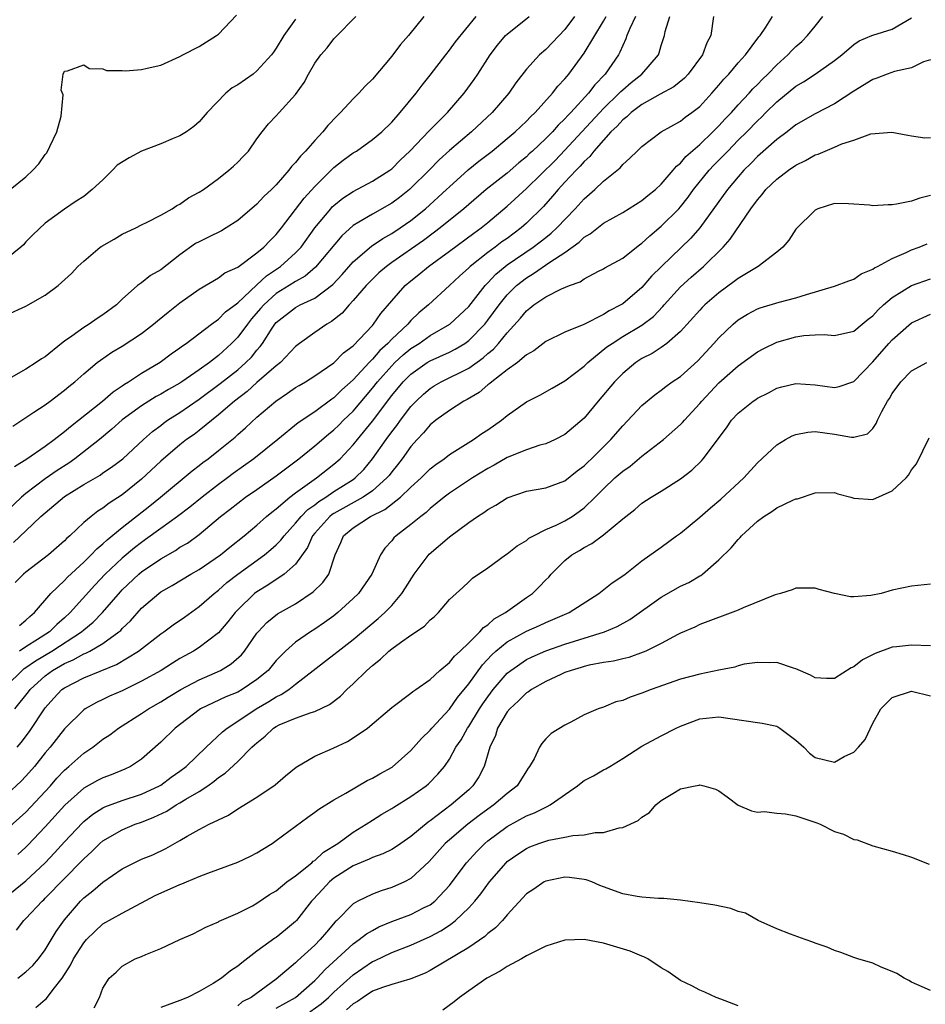
# Model space of a CAD drawing. Units: inches. Extents: x 2592000 to 2595000, y 1524000 to 1527000.
# Drawn here: x 2593290 to 2593384, y 1524658 to 1524761 of the extents above; entities that cross this region are included whole.
import ezdxf

# ---------------------------------------------------------------- set-up
doc = ezdxf.new("R2010")
doc.units = ezdxf.units.IN
doc.header["$MEASUREMENT"] = 0
doc.layers.add('LD25921524_2ft', color=122, linetype='Continuous')

msp = doc.modelspace()

# ---------------------------------------------------------------- linework, layer by layer
at = {"layer": 'LD25921524_2ft'}
for points, elevation in [([(2593347.99, 1524761), (2593347, 1524759.64), (2593345.72, 1524758.28), (2593345, 1524757.55), (2593344.35, 1524757), (2593343, 1524755.52), (2593341.91, 1524754.09), (2593341.18, 1524753), (2593339.43, 1524751), (2593337.28, 1524749), (2593335, 1524747.04), (2593333.93, 1524746.07), (2593332.88, 1524745), (2593331, 1524743.13), (2593330.86, 1524743), (2593329.82, 1524742.18), (2593329, 1524741.56), (2593327, 1524740.44), (2593325.59, 1524739.59), (2593325, 1524739.26), (2593323.81, 1524738.19), (2593321.09, 1524734.91), (2593320.01, 1524733.99), (2593319, 1524733.44), (2593318.33, 1524733), (2593317, 1524732.17), (2593315.7, 1524731), (2593315.38, 1524730.62), (2593314.45, 1524729.55), (2593314, 1524729), (2593313, 1524727.65), (2593312.36, 1524727), (2593311, 1524725.75), (2593310.06, 1524725), (2593309, 1524724.24), (2593307.19, 1524723), (2593307, 1524722.87), (2593305.8, 1524722.2), (2593305, 1524721.72), (2593304.53, 1524721.47), (2593303, 1524720.51), (2593301, 1524719.04), (2593299.93, 1524718.07), (2593298.63, 1524717), (2593296.07, 1524715), (2593295.45, 1524714.55), (2593294.23, 1524713.77), (2593293, 1524712.91), (2593291, 1524711.4), (2593290.54, 1524711), (2593289, 1524709.56)], 7848), ([(2593289, 1524729.97), (2593291, 1524730.85), (2593293, 1524732.01), (2593294.34, 1524733), (2593295.74, 1524734.26), (2593296.39, 1524735), (2593297, 1524735.56), (2593298.7, 1524737), (2593298.88, 1524737.12), (2593300.15, 1524737.85), (2593301, 1524738.37), (2593302.41, 1524739), (2593303, 1524739.33), (2593303.6, 1524739.6), (2593305, 1524740.34), (2593306.19, 1524741), (2593306.67, 1524741.33), (2593307, 1524741.48), (2593307.88, 1524742.12), (2593309, 1524742.71), (2593309.43, 1524743), (2593311, 1524744.13), (2593312.08, 1524745), (2593312.57, 1524745.43), (2593313, 1524745.85), (2593313.56, 1524746.44), (2593314.11, 1524747), (2593315, 1524748.25), (2593315.55, 1524749), (2593316.19, 1524749.81), (2593317, 1524750.66), (2593317.3, 1524751), (2593319, 1524752.87), (2593319.89, 1524754.11), (2593320.35, 1524755), (2593321, 1524756.12), (2593321.65, 1524757), (2593322.28, 1524757.72), (2593323, 1524758.66), (2593323.17, 1524758.83), (2593325.28, 1524761)], 7840), ([(2593289, 1524691.44), (2593290.6, 1524693), (2593290.82, 1524693.18), (2593291, 1524693.29), (2593292, 1524694), (2593293.68, 1524695), (2593296.78, 1524697), (2593297, 1524697.2), (2593297.99, 1524698.01), (2593298.96, 1524699), (2593300.82, 1524701.18), (2593301, 1524701.36), (2593302.72, 1524703), (2593303, 1524703.24), (2593305, 1524704.61), (2593306.53, 1524705.47), (2593307, 1524705.8), (2593307.77, 1524706.23), (2593309, 1524707.13), (2593311.21, 1524709), (2593312.23, 1524709.77), (2593313, 1524710.39), (2593313.8, 1524711), (2593315, 1524711.82), (2593317, 1524713.24), (2593319.35, 1524715), (2593321, 1524716.33), (2593322.43, 1524717.57), (2593323, 1524718.01), (2593323.5, 1524718.5), (2593323.99, 1524719), (2593325, 1524719.96), (2593327, 1524722.33), (2593327.52, 1524723), (2593329, 1524724.67), (2593329.33, 1524725), (2593330.2, 1524725.8), (2593331, 1524726.47), (2593331.84, 1524727), (2593333, 1524727.82), (2593335.04, 1524729), (2593336.06, 1524729.94), (2593337, 1524730.84), (2593338.7, 1524733), (2593338.84, 1524733.16), (2593339, 1524733.31), (2593339.81, 1524734.19), (2593340.78, 1524735), (2593341, 1524735.16), (2593343.7, 1524737), (2593344.44, 1524737.56), (2593345, 1524738.02), (2593345.56, 1524738.44), (2593346.15, 1524739), (2593348.06, 1524741), (2593349, 1524742.04), (2593350.11, 1524743), (2593351, 1524743.86), (2593352.74, 1524745.26), (2593353, 1524745.61), (2593353.76, 1524746.24), (2593354.49, 1524747), (2593355, 1524747.48), (2593357, 1524749), (2593359, 1524750.12), (2593359.49, 1524750.51), (2593360.17, 1524751), (2593361, 1524751.64), (2593362.28, 1524753), (2593363, 1524753.84), (2593363.52, 1524754.48), (2593364.03, 1524755), (2593365, 1524756.16), (2593365.76, 1524757), (2593367.13, 1524758.87), (2593367.27, 1524759), (2593367.88, 1524759.88), (2593368.55, 1524761)], 7858), ([(2593319, 1524760.7), (2593317.8, 1524759), (2593317, 1524757.68), (2593316.71, 1524757.29), (2593316.52, 1524757), (2593315, 1524755.32), (2593314.62, 1524755), (2593313, 1524753.88), (2593312.44, 1524753.56), (2593311.78, 1524753), (2593309.83, 1524751), (2593309, 1524750.02), (2593308.44, 1524749.56), (2593307.69, 1524749), (2593307, 1524748.57), (2593306.29, 1524748.29), (2593305, 1524747.74), (2593303, 1524746.99), (2593301.71, 1524746.29), (2593300.47, 1524745.53), (2593300, 1524745), (2593299, 1524744.01), (2593297.87, 1524743), (2593297, 1524742.28), (2593296.2, 1524741.8), (2593295, 1524740.97), (2593293, 1524739.5), (2593291.72, 1524738.28), (2593291, 1524737.54), (2593290.74, 1524737.26), (2593290.47, 1524737), (2593289, 1524735.82)], 7838), ([(2593289.35, 1524743), (2593291, 1524744.31), (2593291.71, 1524745), (2593292.34, 1524745.66), (2593293, 1524746.64), (2593293.18, 1524746.82), (2593293.48, 1524747.48), (2593294.21, 1524749), (2593294.64, 1524750.64), (2593294.85, 1524752.85), (2593294.66, 1524753.34), (2593294.85, 1524755), (2593295, 1524755.31), (2593295.33, 1524755.33), (2593297, 1524755.96), (2593297.58, 1524755.58), (2593299, 1524755.54), (2593299.37, 1524755.37), (2593301, 1524755.38), (2593301.35, 1524755.35), (2593303, 1524755.48), (2593303.6, 1524755.6), (2593305, 1524755.94), (2593307, 1524756.84), (2593307.3, 1524757), (2593309, 1524757.86), (2593310.81, 1524759), (2593311, 1524759.14), (2593312.89, 1524761.11)], 7836), ([(2593332.34, 1524761), (2593330.73, 1524759), (2593329.92, 1524758.08), (2593329, 1524756.87), (2593327, 1524754.48), (2593326.25, 1524753.75), (2593325.6, 1524753), (2593325, 1524752.42), (2593323.69, 1524751), (2593323.33, 1524750.67), (2593322.35, 1524749.65), (2593321.86, 1524749), (2593321, 1524748.1), (2593320.03, 1524747), (2593319.52, 1524746.48), (2593319, 1524745.81), (2593318.6, 1524745.4), (2593318.31, 1524745), (2593317, 1524743.49), (2593316.51, 1524743), (2593315.73, 1524742.27), (2593315, 1524741.47), (2593313, 1524739.79), (2593311.79, 1524739), (2593311.3, 1524738.7), (2593309.97, 1524738.03), (2593309, 1524737.57), (2593308.63, 1524737.37), (2593307, 1524736.21), (2593305, 1524734.65), (2593303.95, 1524734.05), (2593303, 1524733.31), (2593302.59, 1524733), (2593301, 1524731.59), (2593300.42, 1524731), (2593299, 1524729.97), (2593298.41, 1524729.59), (2593297.56, 1524729), (2593297, 1524728.66), (2593295.75, 1524727.75), (2593295, 1524727.24), (2593294.69, 1524727), (2593293, 1524725.61), (2593292.61, 1524725.39), (2593292.07, 1524725), (2593291, 1524724.32), (2593289.45, 1524723.45)], 7842), ([(2593289.62, 1524718.38), (2593291.83, 1524719.83), (2593293, 1524720.62), (2593293.52, 1524721), (2593295, 1524722.12), (2593295.47, 1524722.53), (2593296.07, 1524723), (2593297, 1524723.84), (2593298.4, 1524725), (2593298.74, 1524725.26), (2593299.92, 1524726.08), (2593301, 1524726.71), (2593303, 1524728.02), (2593304.26, 1524729), (2593304.65, 1524729.35), (2593305.76, 1524730.24), (2593307, 1524731.2), (2593309, 1524732.64), (2593311, 1524733.83), (2593311.66, 1524734.34), (2593313, 1524734.93), (2593315, 1524736.4), (2593315.72, 1524737), (2593316.33, 1524737.67), (2593317, 1524738.31), (2593317.54, 1524739), (2593319.9, 1524742.1), (2593321, 1524743.3), (2593322.86, 1524745.14), (2593323, 1524745.27), (2593323.96, 1524746.04), (2593325, 1524746.81), (2593325.33, 1524747), (2593327, 1524748.18), (2593327.96, 1524749), (2593329, 1524750.01), (2593329.88, 1524751), (2593331.54, 1524753), (2593332.16, 1524753.84), (2593333, 1524754.88), (2593334.61, 1524757), (2593335, 1524757.48), (2593335.64, 1524758.36), (2593337.77, 1524761)], 7844), ([(2593289.69, 1524706.31), (2593291, 1524707.51), (2593292.56, 1524709), (2593293, 1524709.39), (2593295, 1524711.06), (2593297, 1524712.31), (2593298.7, 1524713.31), (2593299, 1524713.53), (2593299.88, 1524714.12), (2593301.05, 1524715), (2593303.21, 1524717), (2593304.15, 1524717.85), (2593305, 1524718.47), (2593305.3, 1524718.7), (2593305.72, 1524719), (2593307, 1524719.81), (2593309, 1524721.2), (2593311.17, 1524722.83), (2593313, 1524724.26), (2593313.86, 1524725), (2593314.42, 1524725.58), (2593315, 1524726.29), (2593315.34, 1524726.66), (2593315.58, 1524727), (2593316.58, 1524728.58), (2593316.86, 1524729), (2593317, 1524729.17), (2593319, 1524730.74), (2593319.49, 1524731), (2593321, 1524731.7), (2593322.87, 1524733.13), (2593323.84, 1524734.16), (2593325, 1524735.48), (2593326.9, 1524737.1), (2593328.08, 1524737.92), (2593329, 1524738.42), (2593329.87, 1524739), (2593331, 1524739.79), (2593332.51, 1524741), (2593334.7, 1524743), (2593335, 1524743.29), (2593336.96, 1524745.04), (2593338.07, 1524745.93), (2593339.45, 1524747), (2593341, 1524748.29), (2593341.82, 1524749), (2593343, 1524750.11), (2593343.43, 1524750.57), (2593343.9, 1524751), (2593345.72, 1524753), (2593346.27, 1524753.73), (2593347, 1524754.49), (2593347.22, 1524754.78), (2593347.41, 1524755), (2593349, 1524757.17), (2593351, 1524760.5), (2593351.28, 1524761)], 7850), ([(2593289.81, 1524714.19), (2593291.1, 1524715), (2593293, 1524716.31), (2593293.94, 1524717), (2593295, 1524717.82), (2593295.63, 1524718.37), (2593298.95, 1524721), (2593300.05, 1524721.95), (2593301, 1524722.58), (2593301.24, 1524722.76), (2593301.65, 1524723), (2593303, 1524723.91), (2593304.95, 1524725.05), (2593306.1, 1524725.9), (2593307, 1524726.54), (2593307.25, 1524726.75), (2593307.64, 1524727), (2593310.27, 1524729), (2593311, 1524729.51), (2593311.73, 1524730.27), (2593313, 1524731.23), (2593314.95, 1524733.05), (2593315, 1524733.08), (2593315.98, 1524734.02), (2593317.46, 1524735), (2593319, 1524736.4), (2593319.58, 1524737), (2593321, 1524739), (2593322.66, 1524741), (2593322.82, 1524741.18), (2593323, 1524741.34), (2593323.92, 1524742.08), (2593325, 1524742.8), (2593327, 1524743.87), (2593328.79, 1524745), (2593329, 1524745.15), (2593329.92, 1524746.08), (2593330.88, 1524747), (2593332.89, 1524749.11), (2593334.79, 1524751), (2593336.54, 1524753), (2593337.58, 1524754.42), (2593337.96, 1524755), (2593339.22, 1524757), (2593339.99, 1524758.01), (2593340.84, 1524759), (2593341, 1524759.16), (2593343.29, 1524761)], 7846), ([(2593289.85, 1524689), (2593291.25, 1524690.75), (2593291.43, 1524691), (2593293, 1524692.44), (2593293.75, 1524693), (2593295, 1524693.71), (2593295.92, 1524694.08), (2593297, 1524694.71), (2593297.22, 1524694.78), (2593297.62, 1524695), (2593299, 1524695.8), (2593300.66, 1524697), (2593300.84, 1524697.16), (2593301, 1524697.34), (2593301.85, 1524698.15), (2593303, 1524699.46), (2593304.8, 1524701), (2593305, 1524701.15), (2593306.18, 1524701.82), (2593308.14, 1524703), (2593309, 1524703.48), (2593311.2, 1524705), (2593312.18, 1524705.82), (2593313.68, 1524707), (2593315, 1524708.1), (2593315.99, 1524709), (2593316.53, 1524709.46), (2593317, 1524709.81), (2593318.4, 1524711), (2593319, 1524711.45), (2593321.19, 1524713), (2593323, 1524714.44), (2593323.63, 1524715), (2593325, 1524716.44), (2593325.44, 1524717), (2593327, 1524718.9), (2593329, 1524721.57), (2593330.19, 1524723), (2593331, 1524723.81), (2593332.68, 1524725), (2593333, 1524725.2), (2593335, 1524726.1), (2593335.6, 1524726.4), (2593336.6, 1524727), (2593337, 1524727.28), (2593338.67, 1524729), (2593339, 1524729.41), (2593340.17, 1524731), (2593341, 1524732.04), (2593341.96, 1524733), (2593343, 1524733.83), (2593343.75, 1524734.25), (2593345.44, 1524735.44), (2593347, 1524736.45), (2593348.49, 1524737.51), (2593349, 1524738.04), (2593349.61, 1524738.39), (2593351, 1524739.49), (2593353, 1524740.62), (2593355, 1524741.85), (2593355.62, 1524742.38), (2593356.41, 1524743), (2593357, 1524743.54), (2593358.26, 1524745), (2593358.58, 1524745.42), (2593359, 1524745.75), (2593359.57, 1524746.43), (2593361, 1524747.66), (2593362.38, 1524749), (2593362.68, 1524749.32), (2593363, 1524749.62), (2593363.65, 1524750.35), (2593364.29, 1524751), (2593365, 1524751.79), (2593366.14, 1524753), (2593366.54, 1524753.46), (2593367, 1524753.9), (2593367.54, 1524754.46), (2593368.09, 1524755), (2593369, 1524755.96), (2593370.15, 1524757), (2593370.56, 1524757.44), (2593371, 1524757.86), (2593371.61, 1524758.39), (2593372.22, 1524759), (2593373, 1524759.98), (2593373.78, 1524761)], 7860), ([(2593354.33, 1524761), (2593353.73, 1524759.73), (2593353.44, 1524759), (2593353.33, 1524758.67), (2593353, 1524757.98), (2593352.72, 1524757.28), (2593352.56, 1524757), (2593351.18, 1524755), (2593350.11, 1524753.89), (2593349.45, 1524753), (2593347.6, 1524751), (2593347.3, 1524750.7), (2593347, 1524750.35), (2593346.3, 1524749.7), (2593345.7, 1524749), (2593345, 1524748.29), (2593343.64, 1524747), (2593343.3, 1524746.7), (2593343, 1524746.4), (2593342.22, 1524745.78), (2593341, 1524744.7), (2593338.83, 1524743), (2593337, 1524741.45), (2593336.49, 1524741), (2593334.04, 1524739), (2593333.45, 1524738.55), (2593332.3, 1524737.7), (2593329, 1524735.4), (2593328.45, 1524735), (2593327.68, 1524734.32), (2593327, 1524733.68), (2593326.33, 1524733), (2593325, 1524731.44), (2593324.58, 1524731), (2593323.86, 1524730.14), (2593322.73, 1524729.27), (2593322.25, 1524729), (2593321, 1524728.14), (2593319.41, 1524727), (2593319, 1524726.68), (2593317.44, 1524725), (2593317, 1524724.65), (2593315, 1524722.92), (2593313.99, 1524722.01), (2593312.65, 1524721), (2593311, 1524719.56), (2593309, 1524717.95), (2593308.46, 1524717.54), (2593307.69, 1524717), (2593307, 1524716.46), (2593305, 1524714.75), (2593303, 1524712.87), (2593301, 1524711.25), (2593299.63, 1524710.37), (2593299, 1524709.87), (2593298.46, 1524709.54), (2593297.76, 1524709), (2593297, 1524708.36), (2593295.57, 1524707), (2593295.26, 1524706.74), (2593295, 1524706.46), (2593293.34, 1524705), (2593291, 1524703.22), (2593290.74, 1524703), (2593289.87, 1524702.13)], 7852), ([(2593290.08, 1524685), (2593290.5, 1524685.5), (2593291.35, 1524686.65), (2593293, 1524689.09), (2593293.9, 1524690.1), (2593294.74, 1524691), (2593295, 1524691.19), (2593297, 1524692.22), (2593300.4, 1524693.6), (2593302.69, 1524695), (2593305, 1524696.79), (2593305.31, 1524697), (2593306.28, 1524697.72), (2593307.47, 1524698.53), (2593309, 1524699.63), (2593310.55, 1524701), (2593311, 1524701.34), (2593311.88, 1524702.12), (2593313, 1524703), (2593315.77, 1524705), (2593316.45, 1524705.55), (2593317, 1524706.05), (2593317.48, 1524706.52), (2593317.81, 1524707), (2593319, 1524708.29), (2593319.58, 1524709), (2593320.28, 1524709.72), (2593321, 1524710.21), (2593321.43, 1524710.57), (2593322.15, 1524711), (2593323, 1524711.58), (2593325, 1524712.85), (2593325.21, 1524713), (2593326.1, 1524713.9), (2593327.02, 1524714.98), (2593328.42, 1524717), (2593329, 1524717.79), (2593329.53, 1524718.47), (2593329.9, 1524719), (2593331, 1524720.44), (2593331.53, 1524721), (2593332.29, 1524721.71), (2593333, 1524722.32), (2593333.42, 1524722.58), (2593334.13, 1524723), (2593337, 1524724.43), (2593338.5, 1524725.5), (2593339, 1524725.95), (2593339.59, 1524726.41), (2593340.1, 1524727), (2593341, 1524728.11), (2593342.37, 1524729.63), (2593343, 1524730.39), (2593343.35, 1524730.65), (2593343.78, 1524731), (2593345, 1524731.83), (2593346.66, 1524732.66), (2593347.49, 1524733), (2593348.59, 1524733.41), (2593349, 1524733.7), (2593350.49, 1524734.49), (2593351, 1524734.74), (2593351.16, 1524734.84), (2593353, 1524735.87), (2593354.43, 1524737), (2593354.75, 1524737.25), (2593355, 1524737.41), (2593355.81, 1524738.19), (2593357, 1524739.18), (2593358.82, 1524741), (2593359, 1524741.2), (2593359.79, 1524742.21), (2593360.35, 1524743), (2593361.99, 1524745), (2593362.48, 1524745.52), (2593363.48, 1524746.52), (2593363.92, 1524747), (2593365, 1524748.12), (2593365.9, 1524749), (2593367, 1524750.13), (2593367.46, 1524750.54), (2593367.89, 1524751), (2593369, 1524752.11), (2593371, 1524753.75), (2593371.8, 1524754.2), (2593372.99, 1524755), (2593375, 1524756.42), (2593375.77, 1524757), (2593377, 1524758.08), (2593377.56, 1524758.44), (2593378.9, 1524759), (2593379, 1524759.05), (2593381, 1524759.67), (2593383, 1524760.85)], 7862), ([(2593362.45, 1524761), (2593362.17, 1524759), (2593361.75, 1524758.25), (2593361.28, 1524757), (2593359.82, 1524755), (2593359.42, 1524754.58), (2593358.32, 1524753.68), (2593356.9, 1524752.9), (2593355, 1524751.83), (2593353.89, 1524751), (2593353.44, 1524750.56), (2593353, 1524750.25), (2593352.42, 1524749.58), (2593351.78, 1524749), (2593351, 1524748.14), (2593350.01, 1524747), (2593349.58, 1524746.42), (2593349, 1524745.9), (2593348.59, 1524745.41), (2593348.16, 1524745), (2593347, 1524743.75), (2593346.3, 1524743), (2593345.71, 1524742.29), (2593344.77, 1524741.23), (2593343, 1524739.51), (2593342.44, 1524739), (2593341, 1524737.92), (2593340.46, 1524737.54), (2593339.76, 1524737), (2593339, 1524736.45), (2593337.15, 1524735), (2593337, 1524734.84), (2593336.03, 1524733.97), (2593335, 1524733), (2593332.81, 1524731), (2593331.83, 1524730.17), (2593331, 1524729.38), (2593330.67, 1524729), (2593329, 1524727.44), (2593328.6, 1524727), (2593327.75, 1524726.25), (2593327, 1524725.36), (2593326.65, 1524725), (2593325, 1524723.22), (2593323.83, 1524722.17), (2593323, 1524721.34), (2593322.79, 1524721.21), (2593321, 1524719.89), (2593319.27, 1524718.73), (2593317.16, 1524717), (2593314.66, 1524715), (2593312.53, 1524713.47), (2593311.93, 1524713), (2593311, 1524712.32), (2593309.29, 1524711), (2593308.02, 1524709.98), (2593306.74, 1524709), (2593305, 1524707.76), (2593303.41, 1524706.59), (2593303, 1524706.3), (2593302.27, 1524705.73), (2593301, 1524704.65), (2593299.24, 1524703), (2593298.14, 1524701.86), (2593295.6, 1524699), (2593295, 1524698.45), (2593294.22, 1524697.78), (2593293.44, 1524697), (2593292.2, 1524696.2), (2593291, 1524695.46), (2593290.31, 1524695)], 7856), ([(2593290.32, 1524697.68), (2593291, 1524698.22), (2593291.4, 1524698.6), (2593291.89, 1524699), (2593293.59, 1524701), (2593295, 1524702.34), (2593295.31, 1524702.69), (2593297, 1524704.25), (2593297.78, 1524705), (2593298.37, 1524705.64), (2593299, 1524706.15), (2593299.43, 1524706.57), (2593301, 1524707.86), (2593303.88, 1524710.12), (2593304.97, 1524711), (2593308.27, 1524713.73), (2593309, 1524714.29), (2593309.39, 1524714.61), (2593309.92, 1524715), (2593311, 1524715.85), (2593312.74, 1524717.26), (2593313, 1524717.51), (2593313.8, 1524718.2), (2593315, 1524719.32), (2593316.95, 1524721), (2593318.19, 1524721.81), (2593319, 1524722.4), (2593319.37, 1524722.63), (2593320.03, 1524723), (2593321, 1524723.63), (2593323, 1524724.99), (2593323.99, 1524726.01), (2593325, 1524726.74), (2593327, 1524728.87), (2593327.12, 1524729), (2593327.88, 1524730.12), (2593329, 1524731.41), (2593330.4, 1524733), (2593331, 1524733.51), (2593331.83, 1524734.17), (2593332.83, 1524735), (2593335, 1524736.58), (2593337.53, 1524738.47), (2593338.29, 1524739), (2593339, 1524739.57), (2593341, 1524741.27), (2593343, 1524743.1), (2593345.97, 1524746.03), (2593347, 1524747.1), (2593351, 1524751.43), (2593352.64, 1524753), (2593352.8, 1524753.2), (2593353, 1524753.37), (2593353.88, 1524754.11), (2593354.99, 1524755), (2593356.71, 1524757), (2593356.79, 1524757.21), (2593357, 1524757.96), (2593357.33, 1524759), (2593357.42, 1524759.42), (2593357.9, 1524761)], 7854), ([(2593385, 1524756.49), (2593384.26, 1524756.26), (2593383, 1524755.64), (2593381.25, 1524755.25), (2593380.48, 1524755), (2593379.41, 1524754.59), (2593379, 1524754.44), (2593377, 1524753.21), (2593375, 1524751.92), (2593373, 1524750.88), (2593371, 1524749.73), (2593370.09, 1524749), (2593369, 1524748.18), (2593367, 1524746.42), (2593366.31, 1524745.69), (2593365.59, 1524745), (2593365, 1524744.33), (2593363.88, 1524743), (2593361, 1524739), (2593360.07, 1524737.93), (2593357.02, 1524735), (2593356.01, 1524733.99), (2593355, 1524732.81), (2593353, 1524731.12), (2593352.82, 1524731), (2593351.61, 1524730.39), (2593351, 1524730), (2593348.97, 1524728.97), (2593347, 1524728.16), (2593345, 1524727.19), (2593343.77, 1524726.23), (2593343, 1524725.8), (2593342.07, 1524725), (2593341, 1524724.23), (2593339.4, 1524723), (2593339.19, 1524722.81), (2593339, 1524722.68), (2593338.1, 1524721.9), (2593336.84, 1524721.16), (2593336.51, 1524721), (2593335, 1524720.03), (2593333.59, 1524719), (2593333, 1524718.53), (2593332.31, 1524717.69), (2593331.64, 1524717), (2593331, 1524716.29), (2593330.08, 1524715), (2593329.62, 1524714.38), (2593329, 1524713.63), (2593328.74, 1524713.26), (2593328.51, 1524713), (2593327, 1524711.67), (2593326.03, 1524711), (2593323, 1524709.3), (2593322.81, 1524709.19), (2593322.58, 1524709), (2593321, 1524707.27), (2593320.77, 1524707), (2593320.24, 1524705.76), (2593319, 1524704.04), (2593317.83, 1524703), (2593316.14, 1524701.86), (2593315, 1524701.18), (2593314.76, 1524701), (2593313, 1524699.3), (2593312.72, 1524699), (2593311.97, 1524698.03), (2593311, 1524696.91), (2593309, 1524695.38), (2593308.4, 1524695), (2593307.49, 1524694.51), (2593307, 1524694.22), (2593306.24, 1524693.76), (2593305.05, 1524693), (2593303, 1524691.86), (2593301, 1524690.88), (2593299.69, 1524690.31), (2593299, 1524689.97), (2593298.33, 1524689.67), (2593297.14, 1524689), (2593297, 1524688.9), (2593295, 1524686.93), (2593293.5, 1524685), (2593293, 1524684.41), (2593291.88, 1524683), (2593291, 1524681.99), (2593290.51, 1524681.49), (2593289, 1524680.08)], 7864), ([(2593289, 1524676.48), (2593291, 1524678.27), (2593293, 1524680.41), (2593293.54, 1524681), (2593294.21, 1524681.79), (2593295, 1524682.62), (2593295.2, 1524682.8), (2593295.45, 1524683), (2593297, 1524684.4), (2593297.93, 1524685), (2593299, 1524685.83), (2593299.7, 1524686.3), (2593300.61, 1524687), (2593303, 1524688.5), (2593303.72, 1524689), (2593305, 1524689.73), (2593305.78, 1524690.22), (2593307.08, 1524691), (2593309, 1524692.03), (2593311.2, 1524693), (2593312.33, 1524693.67), (2593313.38, 1524694.62), (2593313.7, 1524695), (2593315, 1524696.85), (2593315.12, 1524697), (2593316.03, 1524697.97), (2593317.13, 1524698.87), (2593319, 1524699.93), (2593320.85, 1524701.15), (2593321.86, 1524702.14), (2593322.47, 1524703), (2593323.12, 1524705), (2593323.71, 1524706.29), (2593324, 1524707), (2593325, 1524707.82), (2593326.78, 1524709), (2593328.28, 1524709.72), (2593329.91, 1524711), (2593331, 1524712.06), (2593332.05, 1524713), (2593333, 1524713.96), (2593333.58, 1524714.42), (2593334.44, 1524715), (2593335, 1524715.44), (2593336.12, 1524716.12), (2593337.51, 1524717), (2593338.38, 1524717.62), (2593339, 1524718.02), (2593340.4, 1524719), (2593341, 1524719.5), (2593343, 1524720.91), (2593344.38, 1524721.62), (2593345.67, 1524722.33), (2593347, 1524723.1), (2593349, 1524724.63), (2593349.37, 1524725), (2593351.37, 1524726.63), (2593351.89, 1524727), (2593353, 1524727.7), (2593355, 1524728.89), (2593356.2, 1524729.8), (2593357.18, 1524730.82), (2593357.32, 1524731), (2593359, 1524732.89), (2593360.12, 1524733.88), (2593361.4, 1524735), (2593363.45, 1524737), (2593364.18, 1524737.82), (2593366.31, 1524741), (2593367, 1524741.93), (2593367.51, 1524742.49), (2593367.89, 1524743), (2593369, 1524744.07), (2593370.24, 1524745), (2593371, 1524745.53), (2593371.98, 1524746.02), (2593373, 1524746.59), (2593373.32, 1524746.68), (2593375, 1524747.41), (2593375.76, 1524747.76), (2593377, 1524748.14), (2593378.78, 1524748.78), (2593380.96, 1524748.97), (2593382.63, 1524748.63), (2593383, 1524748.59), (2593384.38, 1524748.38), (2593385, 1524748.42)], 7866), ([(2593385, 1524742.38), (2593383.89, 1524742.11), (2593383, 1524741.8), (2593381.46, 1524741.46), (2593381, 1524741.4), (2593380.58, 1524741.42), (2593379, 1524741.3), (2593378.64, 1524741.36), (2593376.48, 1524741.52), (2593375, 1524741.53), (2593373.29, 1524741), (2593373, 1524740.86), (2593371, 1524738.88), (2593370.27, 1524737.73), (2593369.64, 1524737), (2593369, 1524736.49), (2593367.06, 1524735), (2593365, 1524733.76), (2593364.58, 1524733.42), (2593363, 1524732.24), (2593361.55, 1524731), (2593361.27, 1524730.73), (2593361, 1524730.46), (2593359, 1524728.25), (2593357.57, 1524727), (2593357, 1524726.58), (2593356.05, 1524725.95), (2593355, 1524725.41), (2593354.36, 1524725), (2593353, 1524723.88), (2593352.15, 1524723), (2593350.46, 1524721), (2593349, 1524719.23), (2593347, 1524717.53), (2593345.97, 1524717), (2593345, 1524716.56), (2593344.4, 1524716.4), (2593343, 1524715.93), (2593341, 1524715.12), (2593339.66, 1524714.34), (2593339, 1524714), (2593337.39, 1524713), (2593335, 1524711.41), (2593334.45, 1524711), (2593333, 1524709.82), (2593332.58, 1524709.42), (2593332.01, 1524709), (2593331, 1524708.15), (2593329.47, 1524707), (2593329.22, 1524706.78), (2593329, 1524706.48), (2593328.28, 1524705.72), (2593327.83, 1524705), (2593326.92, 1524703), (2593325.55, 1524701), (2593325, 1524700.46), (2593323.4, 1524699), (2593323, 1524698.68), (2593322.03, 1524697.97), (2593321, 1524697.27), (2593320.56, 1524697), (2593319, 1524695.92), (2593317.96, 1524695), (2593317, 1524694.02), (2593316.15, 1524693), (2593315, 1524692.04), (2593313.46, 1524691), (2593313, 1524690.74), (2593311.76, 1524690.24), (2593309.14, 1524689), (2593309, 1524688.91), (2593306.51, 1524687), (2593305, 1524685.52), (2593303, 1524683.78), (2593301.86, 1524683), (2593301.28, 1524682.72), (2593299.86, 1524682.14), (2593299, 1524681.84), (2593298.44, 1524681.56), (2593297, 1524680.75), (2593295.03, 1524678.97), (2593293, 1524676.72), (2593291.19, 1524674.81), (2593291, 1524674.62), (2593290.15, 1524673.85)], 7868), ([(2593288.39, 1524669), (2593291, 1524671.1), (2593293, 1524673), (2593293.97, 1524674.03), (2593295, 1524675.17), (2593296.86, 1524677.14), (2593297, 1524677.28), (2593297.95, 1524678.05), (2593299, 1524678.7), (2593299.2, 1524678.8), (2593301, 1524679.45), (2593303, 1524680.11), (2593304.89, 1524681), (2593305, 1524681.07), (2593306.1, 1524681.9), (2593307, 1524682.51), (2593307.65, 1524683), (2593309.72, 1524685), (2593311.41, 1524686.59), (2593311.9, 1524687), (2593313, 1524687.7), (2593314.93, 1524689), (2593316.24, 1524689.76), (2593317, 1524690.26), (2593317.51, 1524690.49), (2593318.3, 1524691), (2593319, 1524691.56), (2593323, 1524694.65), (2593323.43, 1524695), (2593325, 1524696.2), (2593327.61, 1524698.39), (2593328.29, 1524699), (2593329, 1524699.76), (2593330.06, 1524701), (2593330.43, 1524701.57), (2593331.32, 1524703), (2593332.91, 1524705.09), (2593335, 1524706.88), (2593337, 1524708.38), (2593337.91, 1524709), (2593338.58, 1524709.42), (2593339, 1524709.72), (2593339.82, 1524710.18), (2593341, 1524710.94), (2593343, 1524711.63), (2593345, 1524711.97), (2593347, 1524712.7), (2593348.27, 1524713.73), (2593349, 1524714.27), (2593349.37, 1524714.63), (2593349.77, 1524715), (2593351.78, 1524717), (2593353, 1524718.44), (2593355, 1524720.54), (2593356.35, 1524721.65), (2593357, 1524722.12), (2593357.48, 1524722.52), (2593358.15, 1524723), (2593359, 1524723.57), (2593360.8, 1524725.2), (2593362.47, 1524727), (2593363, 1524727.59), (2593364.47, 1524729), (2593365, 1524729.44), (2593365.97, 1524730.03), (2593367, 1524730.59), (2593367.3, 1524730.7), (2593369.27, 1524731.27), (2593371, 1524731.73), (2593372.09, 1524732.09), (2593375, 1524732.93), (2593376.49, 1524733.51), (2593377, 1524733.68), (2593377.78, 1524734.22), (2593379, 1524734.71), (2593379.16, 1524734.84), (2593379.49, 1524735), (2593381, 1524735.84), (2593382.44, 1524736.44), (2593383, 1524736.72), (2593383.81, 1524737), (2593384.65, 1524737.35)], 7870), ([(2593290, 1524666), (2593290.79, 1524667), (2593291, 1524667.19), (2593292.67, 1524669), (2593292.85, 1524669.15), (2593293, 1524669.3), (2593295, 1524671.37), (2593296.81, 1524673.19), (2593297, 1524673.41), (2593297.84, 1524674.16), (2593298.69, 1524675), (2593299, 1524675.27), (2593301, 1524676.43), (2593302.35, 1524677), (2593303, 1524677.22), (2593304.28, 1524677.72), (2593305.63, 1524678.37), (2593306.6, 1524679), (2593307, 1524679.23), (2593307.61, 1524679.61), (2593309, 1524680.42), (2593309.89, 1524681), (2593310.54, 1524681.46), (2593311, 1524681.85), (2593311.7, 1524682.3), (2593313, 1524683.53), (2593314.48, 1524685), (2593314.76, 1524685.24), (2593315, 1524685.48), (2593315.85, 1524686.15), (2593316.73, 1524687), (2593317, 1524687.17), (2593317.32, 1524687.32), (2593319, 1524688.04), (2593320.62, 1524688.62), (2593321, 1524688.72), (2593322.55, 1524689.45), (2593323.67, 1524690.33), (2593324.34, 1524691), (2593325, 1524691.6), (2593326.42, 1524693), (2593327, 1524693.51), (2593327.84, 1524694.16), (2593328.71, 1524695), (2593329, 1524695.23), (2593329.9, 1524695.9), (2593331, 1524696.67), (2593332.41, 1524697.59), (2593333, 1524698.26), (2593333.42, 1524698.58), (2593333.86, 1524699), (2593335, 1524700.37), (2593336.4, 1524701.6), (2593337, 1524702.21), (2593337.41, 1524702.59), (2593339, 1524703.66), (2593340.84, 1524705), (2593341, 1524705.1), (2593342.05, 1524705.95), (2593343, 1524706.51), (2593343.25, 1524706.75), (2593343.72, 1524707), (2593345, 1524707.63), (2593346.09, 1524708.09), (2593347, 1524708.55), (2593347.74, 1524709), (2593348.49, 1524709.51), (2593349, 1524709.89), (2593350.14, 1524711), (2593351, 1524711.86), (2593352.2, 1524713), (2593353, 1524713.71), (2593353.77, 1524714.23), (2593355, 1524715.26), (2593357.23, 1524717), (2593359, 1524718.55), (2593359.23, 1524718.77), (2593359.41, 1524719), (2593361, 1524720.73), (2593361.22, 1524721), (2593363, 1524722.9), (2593365, 1524724.68), (2593367, 1524726.11), (2593367.58, 1524726.42), (2593369, 1524727.12), (2593371, 1524727.69), (2593371.81, 1524727.81), (2593373, 1524727.89), (2593373.92, 1524727.92), (2593375, 1524727.82), (2593377, 1524728.28), (2593377.9, 1524729), (2593378.49, 1524729.51), (2593379, 1524729.86), (2593379.53, 1524730.47), (2593380.1, 1524731), (2593381, 1524731.76), (2593383, 1524733.02), (2593385, 1524733.71)], 7872), ([(2593290.17, 1524661), (2593291, 1524661.66), (2593291.7, 1524662.3), (2593292.3, 1524663), (2593293, 1524663.95), (2593294.15, 1524665.85), (2593295, 1524667.07), (2593296.66, 1524669), (2593297, 1524669.34), (2593297.93, 1524670.07), (2593299, 1524670.99), (2593301, 1524672.37), (2593302.24, 1524673), (2593303, 1524673.36), (2593304.17, 1524673.83), (2593305.52, 1524674.48), (2593307, 1524675.3), (2593307.75, 1524675.75), (2593309, 1524676.45), (2593310.05, 1524677), (2593311, 1524677.47), (2593312.06, 1524677.94), (2593313, 1524678.6), (2593315, 1524679.81), (2593316.9, 1524681.1), (2593317.97, 1524682.03), (2593319.08, 1524682.92), (2593321, 1524684.06), (2593322.91, 1524684.91), (2593324.4, 1524685.6), (2593325, 1524685.98), (2593326.49, 1524687), (2593329, 1524689.13), (2593331, 1524690.61), (2593331.2, 1524690.8), (2593331.51, 1524691), (2593333, 1524692.06), (2593334, 1524693), (2593335, 1524693.8), (2593335.52, 1524694.48), (2593336.1, 1524695), (2593337, 1524695.85), (2593338.15, 1524697), (2593338.53, 1524697.47), (2593339, 1524697.74), (2593339.66, 1524698.34), (2593340.83, 1524699), (2593343, 1524700.58), (2593343.62, 1524701), (2593344.32, 1524701.68), (2593345, 1524702.4), (2593345.31, 1524702.69), (2593345.57, 1524703), (2593347, 1524704.42), (2593347.71, 1524705), (2593348.53, 1524705.47), (2593349, 1524705.78), (2593349.81, 1524706.19), (2593351, 1524707.1), (2593353, 1524708.77), (2593354.26, 1524709.74), (2593355, 1524710.38), (2593355.97, 1524711), (2593357, 1524711.63), (2593359, 1524712.93), (2593360.17, 1524713.83), (2593361.2, 1524714.8), (2593361.37, 1524715), (2593363.78, 1524718.22), (2593364.32, 1524719), (2593365, 1524719.74), (2593366.56, 1524721), (2593366.83, 1524721.17), (2593367, 1524721.3), (2593368.15, 1524721.85), (2593369, 1524722.34), (2593369.52, 1524722.48), (2593371, 1524722.84), (2593373, 1524722.67), (2593375, 1524722.42), (2593375.48, 1524722.52), (2593377, 1524723.04), (2593379, 1524725.07), (2593380.66, 1524727), (2593381, 1524727.38), (2593383, 1524729.12), (2593385, 1524730.03)], 7874), ([(2593292.04, 1524657.96), (2593293, 1524658.78), (2593293.13, 1524658.87), (2593293.81, 1524659.81), (2593294.77, 1524661), (2593295.64, 1524662.36), (2593295.95, 1524663), (2593297, 1524664.66), (2593297.29, 1524665), (2593298.14, 1524665.86), (2593299, 1524666.65), (2593301, 1524667.76), (2593304.42, 1524669.58), (2593307, 1524670.72), (2593307.21, 1524670.79), (2593307.68, 1524671), (2593309, 1524671.55), (2593309.9, 1524671.9), (2593313, 1524673.05), (2593314.32, 1524673.68), (2593315, 1524674.03), (2593315.61, 1524674.39), (2593316.57, 1524675), (2593317, 1524675.3), (2593320.27, 1524677.73), (2593321, 1524678.25), (2593321.42, 1524678.58), (2593323, 1524679.54), (2593324.23, 1524680.23), (2593326.45, 1524681.55), (2593327, 1524681.8), (2593327.76, 1524682.24), (2593329.05, 1524682.95), (2593331, 1524684.66), (2593332.09, 1524685.91), (2593333, 1524686.79), (2593333.17, 1524687), (2593335, 1524688.96), (2593335.84, 1524690.16), (2593337, 1524691.59), (2593338.44, 1524693.56), (2593339.4, 1524694.6), (2593339.83, 1524695), (2593341, 1524695.97), (2593343, 1524697.08), (2593344.34, 1524697.66), (2593345, 1524697.98), (2593345.73, 1524698.27), (2593347.44, 1524699), (2593350.51, 1524701), (2593351.89, 1524702.11), (2593353, 1524702.82), (2593353.25, 1524703), (2593355, 1524704.37), (2593357, 1524705.8), (2593358.6, 1524707), (2593359, 1524707.28), (2593361, 1524708.93), (2593362.11, 1524709.89), (2593363.21, 1524710.79), (2593365.59, 1524713), (2593367, 1524714.59), (2593369, 1524716.44), (2593369.92, 1524717), (2593370.62, 1524717.38), (2593371, 1524717.54), (2593372.23, 1524717.77), (2593373, 1524717.84), (2593375, 1524717.57), (2593376.76, 1524717.24), (2593377, 1524717.24), (2593378.42, 1524717.58), (2593379, 1524718.16), (2593379.35, 1524718.65), (2593379.48, 1524719), (2593379.92, 1524719.92), (2593380.53, 1524721), (2593380.72, 1524721.28), (2593381, 1524721.77), (2593381.89, 1524723), (2593383, 1524724.15), (2593384.59, 1524725)], 7876), ([(2593298.1, 1524657.9), (2593298.63, 1524659), (2593299, 1524659.95), (2593299.66, 1524661), (2593300.38, 1524661.62), (2593301, 1524662.24), (2593302.34, 1524663), (2593303, 1524663.26), (2593303.46, 1524663.46), (2593305, 1524664.08), (2593307, 1524665.02), (2593308.38, 1524665.62), (2593309.69, 1524666.31), (2593311, 1524666.85), (2593311.09, 1524666.91), (2593313, 1524667.76), (2593314.52, 1524668.52), (2593315, 1524668.79), (2593316.32, 1524669.68), (2593317, 1524670.08), (2593318.12, 1524671), (2593319, 1524671.64), (2593320.7, 1524673), (2593320.85, 1524673.15), (2593321, 1524673.23), (2593321.9, 1524674.1), (2593323.4, 1524675), (2593325, 1524676.17), (2593326.36, 1524677), (2593327, 1524677.43), (2593327.97, 1524678.03), (2593329, 1524678.63), (2593329.22, 1524678.78), (2593331, 1524679.87), (2593332.57, 1524681), (2593332.81, 1524681.19), (2593333.81, 1524682.19), (2593334.47, 1524683), (2593335, 1524683.76), (2593335.67, 1524685), (2593336.22, 1524685.78), (2593336.89, 1524687), (2593337, 1524687.15), (2593338.14, 1524689), (2593338.48, 1524689.52), (2593339, 1524690.26), (2593339.56, 1524691), (2593341, 1524692.7), (2593341.37, 1524693), (2593343, 1524694.12), (2593343.59, 1524694.41), (2593345, 1524695.02), (2593347, 1524695.73), (2593351.12, 1524697), (2593352.44, 1524697.56), (2593353.73, 1524698.27), (2593357, 1524700.61), (2593359, 1524701.75), (2593359.86, 1524702.14), (2593361, 1524702.82), (2593361.13, 1524702.87), (2593361.3, 1524703), (2593363, 1524704.48), (2593364.27, 1524705.73), (2593365, 1524706.62), (2593365.19, 1524706.81), (2593365.35, 1524707), (2593367, 1524708.5), (2593367.65, 1524709), (2593368.48, 1524709.52), (2593369, 1524709.89), (2593370.68, 1524710.68), (2593371, 1524710.82), (2593371.15, 1524710.85), (2593373, 1524711.46), (2593375, 1524711.48), (2593375.37, 1524711.37), (2593376.72, 1524711), (2593377, 1524710.91), (2593379, 1524710.75), (2593381, 1524711.66), (2593382.44, 1524713), (2593382.7, 1524713.3), (2593383, 1524713.84), (2593383.52, 1524714.48), (2593384.84, 1524717.16)], 7878), ([(2593385, 1524701.95), (2593383, 1524701.74), (2593381, 1524701.33), (2593379.84, 1524701), (2593378.77, 1524700.77), (2593377, 1524700.63), (2593376.66, 1524700.66), (2593375, 1524701), (2593373.4, 1524701.4), (2593373, 1524701.53), (2593372.45, 1524701.55), (2593371, 1524701.55), (2593370.62, 1524701.38), (2593369.41, 1524701), (2593368.85, 1524700.85), (2593365.51, 1524699.51), (2593365, 1524699.27), (2593361, 1524697.75), (2593360.5, 1524697.5), (2593359, 1524696.86), (2593358.73, 1524696.73), (2593357, 1524695.78), (2593355.41, 1524695), (2593355.12, 1524694.88), (2593353.65, 1524694.35), (2593353, 1524694.2), (2593352.05, 1524693.95), (2593351, 1524693.8), (2593349.53, 1524693.53), (2593349, 1524693.4), (2593348.7, 1524693.3), (2593347.64, 1524693), (2593347, 1524692.76), (2593346.58, 1524692.58), (2593345, 1524691.83), (2593343.52, 1524691), (2593343.22, 1524690.78), (2593343, 1524690.65), (2593342.17, 1524689.83), (2593341.26, 1524689), (2593341, 1524688.67), (2593340.01, 1524687), (2593339.79, 1524686.21), (2593339.2, 1524685), (2593338.61, 1524683), (2593338.06, 1524681.94), (2593337.44, 1524681), (2593337, 1524680.59), (2593335.19, 1524679), (2593333, 1524677.37), (2593332.78, 1524677.22), (2593331, 1524675.72), (2593329.95, 1524675), (2593329.4, 1524674.6), (2593329, 1524674.38), (2593328.09, 1524673.91), (2593327, 1524673.53), (2593326.65, 1524673.35), (2593325, 1524672.67), (2593323, 1524671.4), (2593322.53, 1524671), (2593321.8, 1524670.2), (2593320.83, 1524669.17), (2593320.67, 1524669), (2593319.1, 1524667), (2593319, 1524666.89), (2593317.98, 1524666.02), (2593317, 1524665.23), (2593316.86, 1524665.14), (2593315, 1524663.79), (2593313.42, 1524662.58), (2593313, 1524662.24), (2593312.25, 1524661.75), (2593311.31, 1524661), (2593310.44, 1524660.44), (2593309, 1524659.61), (2593307.78, 1524659), (2593307, 1524658.68), (2593305, 1524657.96)], 7880), ([(2593385, 1524695.54), (2593383, 1524695.63), (2593381.44, 1524695.44), (2593381, 1524695.41), (2593379.24, 1524694.76), (2593377.91, 1524694.09), (2593377, 1524693.35), (2593376.74, 1524693.26), (2593375, 1524692.15), (2593374.16, 1524692.16), (2593373, 1524692.23), (2593372.5, 1524692.5), (2593371, 1524693.17), (2593370.76, 1524693.24), (2593369, 1524693.81), (2593368.22, 1524693.78), (2593367, 1524693.83), (2593365.63, 1524693.63), (2593365, 1524693.47), (2593364.66, 1524693.34), (2593363, 1524693.03), (2593361, 1524692.62), (2593359, 1524692.07), (2593355.95, 1524691), (2593355, 1524690.62), (2593353.78, 1524690.22), (2593353, 1524689.88), (2593352.29, 1524689.71), (2593351, 1524689.17), (2593350.46, 1524689), (2593349, 1524688.38), (2593347.62, 1524687.62), (2593347, 1524687.31), (2593345.56, 1524686.44), (2593345, 1524685.87), (2593344.6, 1524685.4), (2593344.34, 1524685), (2593343.8, 1524683.8), (2593343.32, 1524683), (2593343.18, 1524682.82), (2593343, 1524682.56), (2593342.04, 1524681), (2593341, 1524680.19), (2593339.62, 1524679), (2593339, 1524678.57), (2593338.09, 1524677.91), (2593336.92, 1524677), (2593335, 1524675.38), (2593334.57, 1524675), (2593332.88, 1524673.12), (2593331, 1524671.36), (2593330.32, 1524671), (2593329, 1524670.42), (2593327.91, 1524670.09), (2593327, 1524669.72), (2593325.49, 1524669), (2593325, 1524668.72), (2593323.31, 1524667), (2593323.14, 1524666.86), (2593322.21, 1524665.79), (2593321.57, 1524665), (2593321, 1524664.43), (2593319.2, 1524662.8), (2593319, 1524662.58), (2593317, 1524660.89), (2593314.39, 1524659), (2593313.47, 1524658.53), (2593313, 1524658.12)], 7882), ([(2593317, 1524657.88), (2593319, 1524659), (2593321, 1524660.76), (2593321.25, 1524661), (2593322.09, 1524661.91), (2593325, 1524664.57), (2593325.63, 1524665), (2593326.39, 1524665.61), (2593327, 1524665.96), (2593327.68, 1524666.32), (2593329, 1524666.88), (2593331, 1524667.63), (2593332.29, 1524668.29), (2593333, 1524668.63), (2593333.47, 1524669), (2593335, 1524670.63), (2593335.29, 1524671), (2593336.77, 1524673), (2593337.84, 1524674.16), (2593338.67, 1524675), (2593339, 1524675.28), (2593341, 1524676.77), (2593343, 1524677.86), (2593343.83, 1524678.17), (2593345, 1524678.79), (2593345.17, 1524678.83), (2593345.46, 1524679), (2593348.29, 1524681), (2593348.68, 1524681.32), (2593349, 1524681.54), (2593349.96, 1524682.04), (2593351, 1524682.65), (2593351.24, 1524682.76), (2593351.65, 1524683), (2593353, 1524683.82), (2593355, 1524685.12), (2593357, 1524686.19), (2593358.56, 1524687), (2593359, 1524687.21), (2593361, 1524687.96), (2593363, 1524688.17), (2593367, 1524687.59), (2593367.51, 1524687.51), (2593369, 1524687.18), (2593369.13, 1524687.13), (2593369.33, 1524687), (2593371, 1524685.75), (2593371.82, 1524685), (2593372.4, 1524684.4), (2593373, 1524683.93), (2593375, 1524683.47), (2593376.03, 1524684.03), (2593377, 1524684.49), (2593377.51, 1524685), (2593378.18, 1524685.82), (2593379, 1524687.51), (2593379.83, 1524689), (2593381, 1524690.17), (2593383, 1524690.85), (2593385, 1524690.34)], 7884), ([(2593320.5, 1524657.5), (2593321.67, 1524658.33), (2593322.43, 1524659), (2593323, 1524659.55), (2593325, 1524661.35), (2593327, 1524662.72), (2593327.2, 1524662.8), (2593329, 1524663.66), (2593331, 1524664.43), (2593333, 1524665.32), (2593334.1, 1524665.9), (2593335, 1524666.52), (2593335.3, 1524666.7), (2593335.64, 1524667), (2593337, 1524668.32), (2593337.63, 1524669), (2593338.25, 1524669.75), (2593339.16, 1524671), (2593340.88, 1524673), (2593341, 1524673.11), (2593342.1, 1524673.9), (2593343, 1524674.49), (2593343.36, 1524674.64), (2593344.29, 1524675), (2593345, 1524675.25), (2593345.33, 1524675.33), (2593347, 1524675.64), (2593347.82, 1524675.82), (2593349, 1524675.89), (2593350.15, 1524676.15), (2593351, 1524676.14), (2593352.62, 1524676.62), (2593353, 1524676.66), (2593354.6, 1524677.4), (2593355, 1524677.72), (2593355.79, 1524678.21), (2593356.43, 1524679), (2593357, 1524679.46), (2593358.21, 1524680.21), (2593359, 1524680.67), (2593360.52, 1524681), (2593360.94, 1524681.06), (2593361, 1524681.09), (2593361.42, 1524681), (2593362.65, 1524680.65), (2593363, 1524680.46), (2593363.85, 1524679.85), (2593365, 1524678.97), (2593366.39, 1524678.39), (2593367, 1524678.27), (2593367.69, 1524678.31), (2593369, 1524678.16), (2593369.91, 1524678.09), (2593371, 1524677.87), (2593373.16, 1524677.16), (2593373.53, 1524677), (2593375, 1524676.23), (2593375.95, 1524675.95), (2593377, 1524675.41), (2593377.37, 1524675.37), (2593379, 1524674.74), (2593381, 1524674.2), (2593382.14, 1524673.86), (2593383, 1524673.57), (2593384.83, 1524672.83)], 7886), ([(2593385, 1524659.71), (2593384.1, 1524660.1), (2593383, 1524660.58), (2593382.74, 1524660.74), (2593382.25, 1524661), (2593381.47, 1524661.47), (2593381, 1524661.68), (2593379.86, 1524662.14), (2593379, 1524662.54), (2593377.44, 1524663), (2593377, 1524663.15), (2593375.65, 1524663.65), (2593375, 1524663.86), (2593374.23, 1524664.23), (2593373, 1524664.62), (2593372.75, 1524664.75), (2593371.96, 1524665), (2593370.44, 1524665.56), (2593369, 1524666.14), (2593367.06, 1524667), (2593365.76, 1524667.76), (2593365, 1524667.94), (2593364.25, 1524668.25), (2593362.57, 1524668.57), (2593361, 1524668.83), (2593359, 1524669.11), (2593357.28, 1524669.29), (2593356.71, 1524669.29), (2593355, 1524669.42), (2593354.52, 1524669.48), (2593353, 1524669.76), (2593351, 1524670.48), (2593350.62, 1524670.62), (2593349.78, 1524671), (2593349.22, 1524671.22), (2593349, 1524671.27), (2593347.46, 1524671.46), (2593347, 1524671.49), (2593345, 1524671.09), (2593344.83, 1524671), (2593343.76, 1524670.25), (2593343, 1524669.77), (2593341, 1524667.58), (2593340.51, 1524667), (2593339.78, 1524666.22), (2593339, 1524665.64), (2593338.68, 1524665.32), (2593337, 1524664.18), (2593333, 1524661.8), (2593332.47, 1524661.53), (2593331, 1524660.92), (2593330.9, 1524660.9), (2593329, 1524660.35), (2593328.03, 1524660.03), (2593327, 1524659.63), (2593326.04, 1524659), (2593325.43, 1524658.57), (2593325, 1524658.32), (2593324.31, 1524657.69)], 7888), ([(2593365, 1524658.13), (2593363.19, 1524658.81), (2593362.72, 1524659), (2593361.54, 1524659.54), (2593361, 1524659.75), (2593360.19, 1524660.19), (2593359, 1524660.75), (2593357.69, 1524661.69), (2593357, 1524662.07), (2593355.6, 1524663), (2593355.21, 1524663.21), (2593355, 1524663.28), (2593353.79, 1524663.79), (2593351, 1524664.63), (2593349, 1524665.03), (2593347, 1524664.94), (2593345, 1524664.31), (2593343.64, 1524663.64), (2593343, 1524663.31), (2593342.48, 1524663), (2593341, 1524662.2), (2593340.28, 1524661.72), (2593338.88, 1524661), (2593337, 1524659.69), (2593336.05, 1524659), (2593335.48, 1524658.52), (2593334.33, 1524657.67)], 7890)]:
    msp.add_lwpolyline(points, dxfattribs=dict(at, elevation=elevation))

doc.saveas('drawing.dxf')
